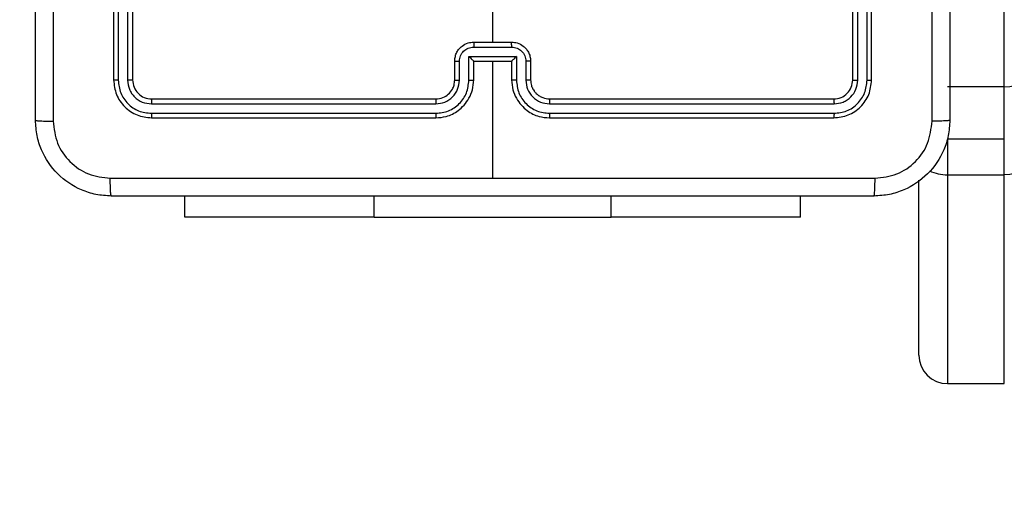
# Model space of a CAD drawing. Units: millimetres. Extents: x -467 to 1067, y 73 to 1016.
# Drawn here: x 449 to 460, y 224 to 229 of the extents above; entities that cross this region are included whole.
import ezdxf

# ---------------------------------------------------------------- set-up
doc = ezdxf.new("R2010")
doc.units = ezdxf.units.MM
doc.header["$LTSCALE"] = 50
doc.header["$PDSIZE"] = -1
doc.layers.add('VP-DIM', color=7, linetype='Continuous')
doc.layers.add('VP-EQ', color=7, linetype='Continuous', true_color=0x8a3492)
doc.dimstyles.get("Standard").update_dxf_attribs({"dimtxt": 14, "dimasz": 20, "dimexe": 20, "dimexo": 50, "dimgap": 20, "dimtad": 0, "dimdec": 0, "dimzin": 0, "dimdsep": 46, "dimtxsty": 'Standard', "dimcen": -0.09, "dimadec": 0, "dimazin": 0, "dimtfac": 1, "dimtdec": 4, "dimtofl": 0, "dimtmove": 0, "dimatfit": 3, "dimfxl": 70, "dimfxlon": 1, "dimtolj": 1, "dimtzin": 0, "dimarcsym": 0})

# ---------------------------------------------------------------- blocks, each defined once
blk = doc.blocks.new('_D_1')
at = {"layer": 'Defpoints', "color": 0}
for p in [(392.811, 827.41), (1047.28, 827.41), (505.749, 72.893)]:
    blk.add_point(p, dxfattribs=at)
at = {"layer": 'VP-DIM', "color": 0, "linetype": 'Continuous', "lineweight": -2}
for p, q in [((977.28, 827.41), (1067.28, 827.41)), ((1047.28, 807.41), (1047.28, 493.878)), ((1047.28, 92.893), (1047.28, 416.545)), ((977.28, 72.893), (1067.28, 72.893))]:
    blk.add_line(p, q, dxfattribs=at)
at = {"layer": 'VP-DIM', "color": 0}
for points in [[(1050.613, 807.41), (1043.946, 807.41), (1047.28, 827.41)], [(1043.946, 92.893), (1050.613, 92.893), (1047.28, 72.893)]]:
    blk.add_solid(points, dxfattribs=at)
at = {"layer": 'VP-DIM', "color": 0, "lineweight": 18, "insert": (1040.28, 455.212), "char_height": 14, "attachment_point": 2, "rotation": 90}
blk.add_mtext('\\A1;755', dxfattribs=at)
blk = doc.blocks.new('_D_2')
at = {"layer": 'Defpoints', "color": 0}
for p in [(411.836, 675.51), (491.13, 224.588), (953.483, 224.588)]:
    blk.add_point(p, dxfattribs=at)
at = {"layer": 'VP-DIM', "color": 0, "linetype": 'Continuous', "lineweight": -2}
for p, q in [((883.483, 675.51), (973.483, 675.51)), ((953.483, 655.51), (953.483, 486.498)), ((953.483, 244.588), (953.483, 413.831)), ((883.483, 224.588), (973.483, 224.588))]:
    blk.add_line(p, q, dxfattribs=at)
at = {"layer": 'VP-DIM', "color": 0}
for points in [[(956.817, 655.51), (950.15, 655.51), (953.483, 675.51)], [(950.15, 244.588), (956.817, 244.588), (953.483, 224.588)]]:
    blk.add_solid(points, dxfattribs=at)
at = {"layer": 'VP-DIM', "color": 0, "lineweight": 18, "insert": (946.483, 450.164), "char_height": 14, "attachment_point": 2, "rotation": 90}
blk.add_mtext('\\A1;451', dxfattribs=at)
blk = doc.blocks.new('RC1504_')
at = {"color": 0, "linetype": 'Continuous', "lineweight": 25}
for p, q in [((459.53, 228.141), (459.53, 344.83)), ((450.13, 231.214), (450.13, 228.214)), ((450.178, 231.214), (450.178, 228.212)), ((450.278, 231.214), (450.278, 228.212)), ((450.33, 231.214), (450.33, 228.214)), ((457.93, 228.214), (457.93, 231.214)), ((457.983, 228.212), (457.983, 231.214)), ((458.083, 228.212), (458.083, 231.214)), ((458.13, 228.214), (458.13, 231.214)), ((454.13, 230.212), (454.13, 228.614)), ((453.93, 228.614), (454.33, 228.614)), ((453.93, 228.562), (454.331, 228.562)), ((453.73, 228.214), (453.73, 228.414)), ((453.78, 228.212), (453.78, 228.412)), ((453.88, 228.462), (454.381, 228.462)), ((453.88, 228.212), (453.88, 228.462)), ((453.93, 228.214), (453.93, 228.414)), ((453.93, 228.414), (453.93, 228.414)), ((453.93, 228.414), (454.33, 228.414)), ((454.13, 228.414), (454.13, 227.177)), ((454.33, 228.414), (454.33, 228.214)), ((454.33, 228.414), (454.33, 228.414)), ((454.381, 228.462), (454.381, 228.212)), ((454.481, 228.412), (454.481, 228.212)), ((454.53, 228.414), (454.53, 228.214)), ((459.53, 228.141), (458.93, 228.141)), ((459.53, 227.59), (459.53, 228.141)), ((450.53, 228.014), (453.53, 228.014)), ((454.73, 228.014), (457.73, 228.014)), ((450.528, 227.962), (453.53, 227.962)), ((454.731, 227.962), (457.733, 227.962)), ((450.528, 227.862), (453.53, 227.862)), ((450.53, 227.814), (453.53, 227.814)), ((454.73, 227.814), (457.73, 227.814)), ((454.731, 227.862), (457.733, 227.862)), ((458.93, 227.592), (458.93, 227.59)), ((459.53, 227.59), (458.93, 227.59)), ((458.93, 227.59), (458.93, 227.214)), ((459.53, 227.214), (459.53, 227.59)), ((458.93, 227.214), (459.53, 227.214)), ((458.93, 227.214), (458.93, 225.009)), ((459.53, 225.009), (459.53, 227.214)), ((458.63, 225.309), (458.63, 227.157)), ((450.88, 226.765), (450.88, 226.989)), ((452.88, 226.765), (452.88, 226.989)), ((455.38, 226.765), (455.38, 226.989)), ((457.38, 226.765), (457.38, 226.989)), ((452.88, 226.765), (450.88, 226.765)), ((452.88, 226.765), (455.38, 226.765)), ((457.38, 226.765), (455.38, 226.765)), ((458.93, 225.009), (459.53, 225.009))]:
    blk.add_line(p, q, dxfattribs=at)
at = {"color": 0, "linetype": 'Continuous', "lineweight": 25, "flags": 128}
for points in [[(459.53, 228.141), (459.589, 228.144), (459.645, 228.155), (459.697, 228.173), (459.743, 228.196), (459.78, 228.225), (459.808, 228.258), (459.825, 228.294), (459.83, 228.331)], [(459.83, 227.403), (459.825, 227.366), (459.808, 227.331), (459.78, 227.298), (459.743, 227.269), (459.697, 227.246), (459.645, 227.228), (459.589, 227.217), (459.53, 227.214)]]:
    blk.add_lwpolyline(points, dxfattribs=at)
at = {"color": 0, "linetype": 'Continuous', "lineweight": 25}
for centre, radius, start, end in [((458.924, 227.628), 0.415, 243.8963, 270.8669), ((458.93, 225.309), 0.3, 180, 270)]:
    blk.add_arc(centre, radius, start, end, dxfattribs=at)
for points, knots in [([(449.305, 227.789), (449.305, 228.683), (449.305, 230.471), (449.305, 233.157), (449.305, 234.945), (449.305, 235.839)], [0, 0, 0, 0, 0.333296, 0.666701, 1, 1, 1, 1]), ([(449.493, 235.85), (449.493, 234.954), (449.493, 233.161), (449.493, 230.468), (449.493, 228.675), (449.493, 227.779)], [0, 0, 0, 0, 0.333336, 0.666664, 1, 1, 1, 1]), ([(458.768, 227.779), (458.768, 228.675), (458.768, 230.468), (458.768, 233.161), (458.768, 234.954), (458.768, 235.85)], [0, 0, 0, 0, 0.3333364, 0.6666636, 1, 1, 1, 1]), ([(458.955, 235.839), (458.955, 234.945), (458.955, 233.157), (458.955, 230.471), (458.955, 228.683), (458.955, 227.789)], [0, 0, 0, 0, 0.333296, 0.666701, 1, 1, 1, 1]), ([(453.73, 228.414), (453.732, 228.431), (453.734, 228.463), (453.751, 228.507), (453.776, 228.544), (453.814, 228.58), (453.866, 228.609), (453.91, 228.612), (453.93, 228.614)], [0, 0, 0, 0, 0.158462, 0.30743, 0.446896, 0.576854, 0.807274, 1, 1, 1, 1]), ([(453.78, 228.412), (453.783, 228.432), (453.787, 228.471), (453.822, 228.521), (453.871, 228.555), (453.911, 228.56), (453.93, 228.562)], [0, 0, 0, 0, 0.24994, 0.499878, 0.749567, 1, 1, 1, 1]), ([(453.93, 228.614), (453.93, 228.614), (453.93, 228.614), (453.93, 228.61), (453.93, 228.606), (453.93, 228.599), (453.93, 228.591), (453.93, 228.582), (453.93, 228.572), (453.93, 228.566), (453.93, 228.562)], [0, 0, 0, 0, 0.125036, 0.250143, 0.375235, 0.49999, 0.624741, 0.749796, 0.874949, 1, 1, 1, 1]), ([(454.331, 228.562), (454.331, 228.566), (454.331, 228.572), (454.331, 228.582), (454.331, 228.591), (454.33, 228.599), (454.33, 228.606), (454.33, 228.61), (454.33, 228.614), (454.33, 228.614), (454.33, 228.614)], [0, 0, 0, 0, 0.125051, 0.250204, 0.375259, 0.50001, 0.624765, 0.749857, 0.874964, 1, 1, 1, 1]), ([(454.33, 228.614), (454.351, 228.612), (454.395, 228.609), (454.447, 228.58), (454.485, 228.544), (454.509, 228.507), (454.527, 228.463), (454.529, 228.431), (454.53, 228.414)], [0, 0, 0, 0, 0.192726, 0.423146, 0.553104, 0.69257, 0.841538, 1, 1, 1, 1]), ([(454.331, 228.562), (454.35, 228.56), (454.39, 228.555), (454.439, 228.521), (454.473, 228.471), (454.478, 228.432), (454.481, 228.412)], [0, 0, 0, 0, 0.2504319, 0.5001213, 0.75006, 1, 1, 1, 1]), ([(453.73, 228.414), (453.731, 228.414), (453.733, 228.413), (453.747, 228.413), (453.763, 228.412), (453.774, 228.412), (453.78, 228.412)], [0, 0, 0, 0, 0.279819, 0.559086, 0.779491, 1, 1, 1, 1]), ([(453.88, 228.462), (453.886, 228.457), (453.897, 228.446), (453.91, 228.433), (453.92, 228.424), (453.925, 228.418), (453.929, 228.415), (453.93, 228.414), (453.93, 228.414)], [0, 0, 0, 0, 0.251462, 0.502473, 0.646473, 0.775716, 0.89251, 1, 1, 1, 1]), ([(454.381, 228.462), (454.375, 228.457), (454.364, 228.446), (454.351, 228.433), (454.341, 228.424), (454.335, 228.418), (454.332, 228.415), (454.331, 228.414), (454.33, 228.414)], [0, 0, 0, 0, 0.251468, 0.502485, 0.646442, 0.77566, 0.892434, 1, 1, 1, 1]), ([(454.53, 228.414), (454.529, 228.414), (454.528, 228.413), (454.514, 228.413), (454.498, 228.412), (454.486, 228.412), (454.481, 228.412)], [0, 0, 0, 0, 0.279821, 0.559089, 0.779491, 1, 1, 1, 1]), ([(450.178, 228.212), (450.171, 228.212), (450.157, 228.212), (450.141, 228.213), (450.132, 228.213), (450.131, 228.214), (450.13, 228.214)], [0, 0, 0, 0, 0.279815, 0.559139, 0.77949, 1, 1, 1, 1]), ([(450.13, 228.214), (450.136, 228.162), (450.148, 228.057), (450.241, 227.925), (450.373, 227.832), (450.478, 227.82), (450.53, 227.814)], [0, 0, 0, 0, 0.250151, 0.500128, 0.750042, 1, 1, 1, 1]), ([(450.178, 228.212), (450.183, 228.166), (450.194, 228.075), (450.262, 227.977), (450.332, 227.919), (450.413, 227.875), (450.482, 227.867), (450.528, 227.862)], [0, 0, 0, 0, 0.249619, 0.49922, 0.623817, 0.749845, 1, 1, 1, 1]), ([(450.33, 228.214), (450.329, 228.214), (450.327, 228.213), (450.313, 228.212), (450.296, 228.212), (450.284, 228.212), (450.278, 228.212)], [0, 0, 0, 0, 0.279858, 0.559004, 0.779446, 1, 1, 1, 1]), ([(450.278, 228.212), (450.282, 228.179), (450.287, 228.13), (450.319, 228.072), (450.36, 228.022), (450.43, 227.974), (450.495, 227.966), (450.528, 227.962)], [0, 0, 0, 0, 0.250153, 0.37617, 0.500781, 0.750383, 1, 1, 1, 1]), ([(450.33, 228.214), (450.333, 228.188), (450.339, 228.136), (450.386, 228.07), (450.452, 228.023), (450.504, 228.017), (450.53, 228.014)], [0, 0, 0, 0, 0.250208, 0.500129, 0.749985, 1, 1, 1, 1]), ([(453.53, 227.814), (453.567, 227.817), (453.652, 227.824), (453.754, 227.877), (453.832, 227.947), (453.884, 228.021), (453.923, 228.112), (453.928, 228.179), (453.93, 228.214)], [0, 0, 0, 0, 0.177153, 0.402393, 0.533642, 0.677, 0.832458, 1, 1, 1, 1]), ([(453.53, 228.014), (453.556, 228.017), (453.604, 228.023), (453.665, 228.062), (453.704, 228.109), (453.726, 228.162), (453.729, 228.196), (453.73, 228.214)], [0, 0, 0, 0, 0.2443932, 0.4568926, 0.6746631, 0.8240147, 1, 1, 1, 1]), ([(453.53, 227.862), (453.576, 227.867), (453.645, 227.875), (453.726, 227.919), (453.797, 227.977), (453.864, 228.075), (453.875, 228.166), (453.88, 228.212)], [0, 0, 0, 0, 0.250115, 0.37641, 0.500757, 0.750377, 1, 1, 1, 1]), ([(453.53, 227.962), (453.563, 227.966), (453.628, 227.973), (453.711, 228.031), (453.768, 228.114), (453.776, 228.179), (453.78, 228.212)], [0, 0, 0, 0, 0.250432, 0.500125, 0.750064, 1, 1, 1, 1]), ([(453.73, 228.214), (453.731, 228.214), (453.733, 228.213), (453.744, 228.213), (453.761, 228.212), (453.774, 228.212), (453.78, 228.212)], [0, 0, 0, 0, 0.250199, 0.500018, 0.749842, 1, 1, 1, 1]), ([(453.88, 228.212), (453.887, 228.212), (453.9, 228.212), (453.917, 228.213), (453.928, 228.213), (453.93, 228.214), (453.93, 228.214)], [0, 0, 0, 0, 0.250175, 0.500024, 0.749853, 1, 1, 1, 1]), ([(454.381, 228.212), (454.374, 228.212), (454.361, 228.212), (454.344, 228.213), (454.333, 228.213), (454.331, 228.214), (454.33, 228.214)], [0, 0, 0, 0, 0.2501711, 0.5000175, 0.7498503, 1, 1, 1, 1]), ([(454.33, 228.214), (454.333, 228.179), (454.338, 228.112), (454.377, 228.021), (454.429, 227.947), (454.507, 227.877), (454.609, 227.824), (454.693, 227.817), (454.73, 227.814)], [0, 0, 0, 0, 0.167542, 0.323, 0.466358, 0.597607, 0.822847, 1, 1, 1, 1]), ([(454.381, 228.212), (454.386, 228.166), (454.397, 228.075), (454.464, 227.977), (454.535, 227.919), (454.616, 227.875), (454.685, 227.867), (454.731, 227.862)], [0, 0, 0, 0, 0.249621, 0.499238, 0.623577, 0.749882, 1, 1, 1, 1]), ([(454.53, 228.214), (454.53, 228.214), (454.528, 228.213), (454.517, 228.213), (454.5, 228.212), (454.487, 228.212), (454.481, 228.212)], [0, 0, 0, 0, 0.250201, 0.500024, 0.749845, 1, 1, 1, 1]), ([(454.481, 228.212), (454.484, 228.179), (454.492, 228.114), (454.55, 228.031), (454.633, 227.974), (454.698, 227.966), (454.731, 227.962)], [0, 0, 0, 0, 0.250455, 0.50015, 0.750098, 1, 1, 1, 1]), ([(454.53, 228.214), (454.532, 228.195), (454.535, 228.161), (454.551, 228.123), (454.563, 228.105), (454.568, 228.098), (454.568, 228.097), (454.569, 228.097), (454.569, 228.097), (454.569, 228.097), (454.569, 228.097), (454.576, 228.088), (454.591, 228.068), (454.623, 228.045), (454.668, 228.021), (454.706, 228.017), (454.73, 228.014)], [0, 0, 0, 0, 0.1873, 0.318206, 0.392459, 0.397749, 0.400062, 0.400336, 0.400471, 0.400488, 0.400496, 0.400499, 0.510613, 0.642547, 0.768246, 1, 1, 1, 1]), ([(457.73, 228.014), (457.757, 228.017), (457.809, 228.023), (457.875, 228.07), (457.921, 228.136), (457.927, 228.188), (457.93, 228.214)], [0, 0, 0, 0, 0.250015, 0.499871, 0.749792, 1, 1, 1, 1]), ([(457.73, 227.814), (457.783, 227.82), (457.888, 227.832), (458.02, 227.925), (458.112, 228.057), (458.124, 228.162), (458.13, 228.214)], [0, 0, 0, 0, 0.249958, 0.499872, 0.749849, 1, 1, 1, 1]), ([(457.733, 227.862), (457.778, 227.867), (457.87, 227.878), (457.967, 227.945), (458.026, 228.016), (458.07, 228.097), (458.078, 228.166), (458.083, 228.212)], [0, 0, 0, 0, 0.249619, 0.49922, 0.623817, 0.749845, 1, 1, 1, 1]), ([(457.733, 227.962), (457.766, 227.965), (457.815, 227.971), (457.873, 228.003), (457.923, 228.044), (457.971, 228.114), (457.979, 228.179), (457.983, 228.212)], [0, 0, 0, 0, 0.250153, 0.37617, 0.500781, 0.750382, 1, 1, 1, 1]), ([(457.93, 228.214), (457.931, 228.214), (457.934, 228.213), (457.948, 228.212), (457.965, 228.212), (457.977, 228.212), (457.983, 228.212)], [0, 0, 0, 0, 0.279856, 0.559001, 0.779443, 1, 1, 1, 1]), ([(458.083, 228.212), (458.09, 228.212), (458.104, 228.212), (458.12, 228.213), (458.129, 228.213), (458.13, 228.214), (458.13, 228.214)], [0, 0, 0, 0, 0.279817, 0.559139, 0.779491, 1, 1, 1, 1]), ([(450.53, 228.014), (450.53, 228.013), (450.529, 228.011), (450.529, 227.997), (450.528, 227.98), (450.528, 227.968), (450.528, 227.962)], [0, 0, 0, 0, 0.279832, 0.559028, 0.779445, 1, 1, 1, 1]), ([(453.53, 228.014), (453.53, 228.014), (453.53, 228.014), (453.53, 228.01), (453.53, 228.006), (453.53, 227.999), (453.53, 227.991), (453.53, 227.982), (453.53, 227.972), (453.53, 227.965), (453.53, 227.962)], [0, 0, 0, 0, 0.125001, 0.250153, 0.375218, 0.499994, 0.624741, 0.74979, 0.874954, 1, 1, 1, 1]), ([(454.73, 228.014), (454.73, 228.014), (454.73, 228.014), (454.731, 228.01), (454.731, 228.006), (454.731, 227.999), (454.731, 227.991), (454.731, 227.982), (454.731, 227.972), (454.731, 227.965), (454.731, 227.962)], [0, 0, 0, 0, 0.125007, 0.250167, 0.375242, 0.49997, 0.624718, 0.749795, 0.874953, 1, 1, 1, 1]), ([(457.73, 228.014), (457.731, 228.013), (457.731, 228.011), (457.732, 227.997), (457.733, 227.98), (457.733, 227.968), (457.733, 227.962)], [0, 0, 0, 0, 0.279832, 0.559029, 0.779445, 1, 1, 1, 1]), ([(449.305, 227.789), (449.308, 227.788), (449.314, 227.785), (449.357, 227.782), (449.418, 227.779), (449.468, 227.779), (449.493, 227.779)], [0, 0, 0, 0, 0.249936, 0.499874, 0.749594, 1, 1, 1, 1]), ([(450.105, 226.989), (450.051, 226.993), (449.943, 226.999), (449.743, 227.064), (449.525, 227.209), (449.38, 227.427), (449.315, 227.627), (449.309, 227.735), (449.305, 227.789)], [0, 0, 0, 0, 0.130546, 0.257576, 0.500018, 0.742666, 0.869631, 1, 1, 1, 1]), ([(450.528, 227.862), (450.528, 227.855), (450.528, 227.841), (450.529, 227.825), (450.53, 227.816), (450.53, 227.815), (450.53, 227.814)], [0, 0, 0, 0, 0.279838, 0.559168, 0.77954, 1, 1, 1, 1]), ([(453.53, 227.862), (453.53, 227.855), (453.53, 227.843), (453.53, 227.827), (453.53, 227.816), (453.53, 227.815), (453.53, 227.814)], [0, 0, 0, 0, 0.250155, 0.50004, 0.749845, 1, 1, 1, 1]), ([(454.731, 227.862), (454.731, 227.855), (454.731, 227.843), (454.731, 227.827), (454.731, 227.816), (454.73, 227.815), (454.73, 227.814)], [0, 0, 0, 0, 0.250148, 0.500029, 0.749913, 1, 1, 1, 1]), ([(457.733, 227.862), (457.733, 227.855), (457.733, 227.841), (457.732, 227.825), (457.731, 227.816), (457.731, 227.815), (457.73, 227.814)], [0, 0, 0, 0, 0.2798375, 0.5591671, 0.7795397, 1, 1, 1, 1]), ([(458.955, 227.789), (458.952, 227.735), (458.946, 227.627), (458.881, 227.427), (458.735, 227.209), (458.518, 227.064), (458.317, 226.999), (458.21, 226.993), (458.155, 226.989)], [0, 0, 0, 0, 0.130546, 0.257575, 0.500017, 0.742666, 0.869631, 1, 1, 1, 1]), ([(458.955, 227.789), (458.953, 227.788), (458.947, 227.785), (458.904, 227.782), (458.842, 227.779), (458.793, 227.779), (458.768, 227.779)], [0, 0, 0, 0, 0.250409, 0.500124, 0.750062, 1, 1, 1, 1]), ([(449.493, 227.779), (449.502, 227.7), (449.52, 227.542), (449.659, 227.343), (449.859, 227.205), (450.016, 227.186), (450.095, 227.177)], [0, 0, 0, 0, 0.249954, 0.500054, 0.749966, 1, 1, 1, 1]), ([(458.166, 227.177), (458.245, 227.186), (458.402, 227.204), (458.602, 227.343), (458.74, 227.542), (458.758, 227.7), (458.768, 227.779)], [0, 0, 0, 0, 0.249954, 0.500054, 0.749966, 1, 1, 1, 1]), ([(450.095, 227.177), (450.767, 227.177), (452.111, 227.177), (453.457, 227.177), (454.13, 227.177)], [0, 0, 0, 0, 0.500008, 1, 1, 1, 1]), ([(450.105, 226.989), (450.104, 226.992), (450.101, 226.998), (450.098, 227.04), (450.095, 227.102), (450.095, 227.152), (450.095, 227.177)], [0, 0, 0, 0, 0.2504088, 0.5001239, 0.7500617, 1, 1, 1, 1]), ([(454.13, 227.177), (454.803, 227.177), (456.149, 227.177), (457.494, 227.177), (458.166, 227.177)], [0, 0, 0, 0, 0.499992, 1, 1, 1, 1]), ([(458.155, 226.989), (458.157, 226.992), (458.159, 226.998), (458.163, 227.04), (458.165, 227.102), (458.166, 227.152), (458.166, 227.177)], [0, 0, 0, 0, 0.249936, 0.499875, 0.749596, 1, 1, 1, 1]), ([(458.155, 226.989), (457.261, 226.989), (455.473, 226.989), (452.788, 226.989), (450.999, 226.989), (450.105, 226.989)], [0, 0, 0, 0, 0.333296, 0.666701, 1, 1, 1, 1])]:
    blk.add_open_spline(points, degree=3, knots=knots, dxfattribs=at)
blk = doc.blocks.new('RC1504_2D')
at = {"layer": 'VP-EQ', "color": 0}
blk.add_blockref('RC1504_', (0, 0), dxfattribs=at)

msp = doc.modelspace()

# ---------------------------------------------------------------- block references
at = {"layer": 'VP-EQ', "color": 0}
msp.add_blockref('RC1504_2D', (0, 0), dxfattribs=at)

# ---------------------------------------------------------------- dimensions: what is measured, and where the dimension line sits
at = {"layer": 'VP-DIM', "color": 7, "linetype": 'Continuous', "lineweight": 18}
for base, p1, p2, picture, middle in [((1047.28, 827.41), (505.749, 72.893), (392.811, 827.41), '_D_1', (1047.28, 455.212)), ((953.483, 224.588), (411.836, 675.51), (491.13, 224.588), '_D_2', (953.483, 450.164))]:
    dim = msp.add_linear_dim(base=base, p1=p1, p2=p2, angle=270, dimstyle='Standard', dxfattribs=at)
    dim.commit()
    dim.dimension.update_dxf_attribs({"geometry": picture, "text_midpoint": middle, "dimtype": 160})

doc.saveas('drawing.dxf')
